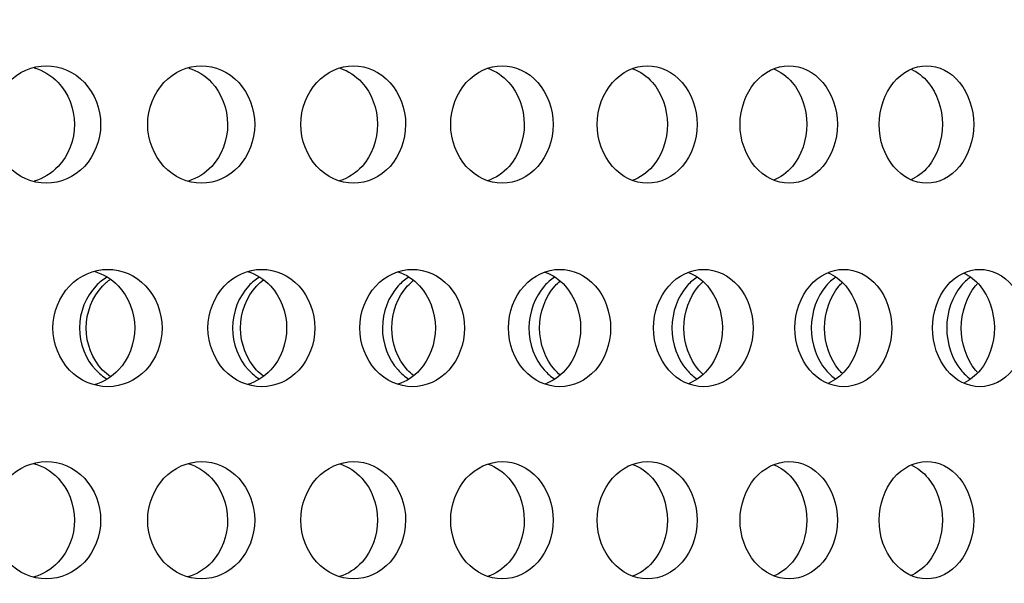
# Model space of a CAD drawing. Units: millimetres. Extents: x 0 to 291, y 0 to 204.
# Drawn here: x 181 to 185, y 145 to 148 of the extents above; entities that cross this region are included whole.
import ezdxf
from ezdxf import colors
from ezdxf.entities.mleader import LeaderData, LeaderLine
from ezdxf.enums import TextEntityAlignment as Align
from ezdxf.math import Vec2, Vec3

# ---------------------------------------------------------------- set-up
doc = ezdxf.new("R2010")
doc.units = ezdxf.units.MM
for name, color, linetype in [('C-23MX-CHAPA_CUB', 7, 'Continuous'), ('DIBUJO', 7, 'Continuous'), ('Predeterminado', 7, 'Continuous')]:
    doc.layers.add(name, color=color, linetype=linetype)
doc.styles.add('SEACAD_Arial', font='arial.ttf')
doc.dimstyles.new('ISO', dxfattribs={"dimtxt": 3.125, "dimasz": 3.125, "dimexe": 1.5625, "dimexo": 0, "dimgap": 0.78125, "dimtad": 0, "dimlfac": 10, "dimtxsty": 'SEACAD_Arial', "dimblk1": '_SE_FILLED', "dimblk2": '_SE_FILLED', "dimsah": 1, "dimcen": 1.5625, "dimadec": 1, "dimazin": 0, "dimtfac": 0.5, "dimtmove": 1, "dimatfit": 3, "dimfxl": 1, "dimtolj": 1, "dimarcsym": 0})

# ---------------------------------------------------------------- blocks, each defined once
blk = doc.blocks.new('SE')
at = {"layer": 'C-23MX-CHAPA_CUB', "color": 7, "linetype": 'Continuous'}
for points, knots in [([(180.977, 146.8859), (181.0358, 146.8859), (181.0934, 146.911), (181.178, 147.0007), (181.2035, 147.0656), (181.2035, 147.1962), (181.1782, 147.261), (181.0927, 147.3515), (181.0346, 147.376), (180.9184, 147.3758), (180.8598, 147.3505), (180.7746, 147.2616), (180.7482, 147.1969), (180.7481, 147.0654), (180.7744, 147.0005), (180.8599, 146.9111), (180.9182, 146.8859), (180.977, 146.8859)], [0, 0, 0, 0, 0.125, 0.125, 0.25, 0.25, 0.375, 0.375, 0.5, 0.5, 0.625, 0.625, 0.75, 0.75, 0.875, 0.875, 1, 1, 1, 1]), ([(180.9262, 147.3674), (180.9633, 147.3566), (180.998, 147.3358), (181.068, 147.2623), (181.0941, 147.1976), (181.0945, 147.0661), (181.0688, 147.001), (180.9984, 146.9261), (180.9632, 146.9049), (180.9254, 146.8941)], [0.5430831, 0.5430831, 0.5430831, 0.5430831, 0.625, 0.625, 0.75, 0.75, 0.875, 0.875, 0.958317, 0.958317, 0.958317, 0.958317]), ([(181.6244, 146.8859), (181.6821, 146.8859), (181.7386, 146.911), (181.8215, 147.0007), (181.8465, 147.0656), (181.8465, 147.1962), (181.8217, 147.261), (181.7379, 147.3515), (181.681, 147.376), (181.567, 147.3758), (181.5094, 147.3505), (181.4259, 147.2616), (181.3999, 147.1969), (181.3998, 147.0654), (181.4257, 147.0005), (181.5096, 146.9111), (181.5667, 146.8859), (181.6244, 146.8859)], [0, 0, 0, 0, 0.125, 0.125, 0.25, 0.25, 0.375, 0.375, 0.5, 0.5, 0.625, 0.625, 0.75, 0.75, 0.875, 0.875, 1, 1, 1, 1]), ([(181.5711, 147.3666), (181.6064, 147.3556), (181.6395, 147.3352), (181.7076, 147.2623), (181.7331, 147.1976), (181.7336, 147.0661), (181.7084, 147.001), (181.6398, 146.9267), (181.606, 146.9057), (181.5697, 146.8947)], [0.5449433, 0.5449433, 0.5449433, 0.5449433, 0.625, 0.625, 0.75, 0.75, 0.875, 0.875, 0.956876, 0.956876, 0.956876, 0.956876]), ([(182.2589, 146.8859), (182.3154, 146.8859), (182.3707, 146.911), (182.4518, 147.0007), (182.4763, 147.0656), (182.4763, 147.1962), (182.4521, 147.261), (182.37, 147.3515), (182.3143, 147.376), (182.2026, 147.3758), (182.1463, 147.3505), (182.0645, 147.2616), (182.039, 147.1969), (182.0389, 147.0654), (182.0643, 147.0005), (182.1464, 146.9111), (182.2024, 146.8859), (182.2589, 146.8859)], [0, 0, 0, 0, 0.125, 0.125, 0.25, 0.25, 0.375, 0.375, 0.5, 0.5, 0.625, 0.625, 0.75, 0.75, 0.875, 0.875, 1, 1, 1, 1]), ([(182.8796, 146.8859), (182.9348, 146.8859), (182.9889, 146.911), (183.0681, 147.0007), (183.0921, 147.0656), (183.0921, 147.1962), (183.0684, 147.261), (182.9882, 147.3515), (182.9338, 147.376), (182.8246, 147.3758), (182.7695, 147.3505), (182.6895, 147.2616), (182.6646, 147.1969), (182.6645, 147.0654), (182.6893, 147.0005), (182.7697, 146.9111), (182.8244, 146.8859), (182.8796, 146.8859)], [0, 0, 0, 0, 0.125, 0.125, 0.25, 0.25, 0.375, 0.375, 0.5, 0.5, 0.625, 0.625, 0.75, 0.75, 0.875, 0.875, 1, 1, 1, 1]), ([(183.4858, 146.8859), (183.5397, 146.8859), (183.5924, 146.911), (183.6697, 147.0007), (183.693, 147.0656), (183.693, 147.1962), (183.6699, 147.261), (183.5917, 147.3515), (183.5386, 147.376), (183.4322, 147.3758), (183.3784, 147.3505), (183.3003, 147.2616), (183.276, 147.1969), (183.2759, 147.0654), (183.3001, 147.0005), (183.3785, 146.9111), (183.4319, 146.8859), (183.4858, 146.8859)], [0, 0, 0, 0, 0.125, 0.125, 0.25, 0.25, 0.375, 0.375, 0.5, 0.5, 0.625, 0.625, 0.75, 0.75, 0.875, 0.875, 1, 1, 1, 1]), ([(184.0767, 146.8859), (184.1291, 146.8859), (184.1804, 146.911), (184.2556, 147.0007), (184.2784, 147.0656), (184.2783, 147.1962), (184.2559, 147.261), (184.1798, 147.3515), (184.1281, 147.376), (184.0244, 147.3758), (183.972, 147.3505), (183.8959, 147.2616), (183.8723, 147.1969), (183.8722, 147.0654), (183.8958, 147.0005), (183.9722, 146.9111), (184.0242, 146.8859), (184.0767, 146.8859)], [0, 0, 0, 0, 0.125, 0.125, 0.25, 0.25, 0.375, 0.375, 0.5, 0.5, 0.625, 0.625, 0.75, 0.75, 0.875, 0.875, 1, 1, 1, 1]), ([(184.6514, 146.8859), (184.7024, 146.8859), (184.7522, 146.911), (184.8253, 147.0007), (184.8473, 147.0656), (184.8473, 147.1962), (184.8255, 147.261), (184.7516, 147.3515), (184.7014, 147.376), (184.6006, 147.3758), (184.5497, 147.3505), (184.4757, 147.2616), (184.4527, 147.1969), (184.4526, 147.0654), (184.4756, 147.0005), (184.5499, 146.9111), (184.6004, 146.8859), (184.6514, 146.8859)], [0, 0, 0, 0, 0.125, 0.125, 0.25, 0.25, 0.375, 0.375, 0.5, 0.5, 0.625, 0.625, 0.75, 0.75, 0.875, 0.875, 1, 1, 1, 1]), ([(182.203, 147.3658), (182.2367, 147.3546), (182.2681, 147.3345), (182.3341, 147.2623), (182.3591, 147.1976), (182.3596, 147.0661), (182.335, 147.001), (182.2683, 146.9272), (182.2359, 146.9065), (182.2011, 146.8953)], [0.5468859, 0.5468859, 0.5468859, 0.5468859, 0.625, 0.625, 0.75, 0.75, 0.875, 0.875, 0.9553727, 0.9553727, 0.9553727, 0.9553727]), ([(182.8195, 147.3655), (182.8521, 147.3543), (182.8826, 147.3342), (182.9468, 147.2623), (182.9713, 147.1976), (182.9717, 147.0661), (182.9476, 147.001), (182.8831, 146.9279), (182.8525, 146.9075), (182.8195, 146.8962)], [0.5475466, 0.5475466, 0.5475466, 0.5475466, 0.625, 0.625, 0.75, 0.75, 0.875, 0.875, 0.9533051, 0.9533051, 0.9533051, 0.9533051]), ([(183.425, 147.3639), (183.4552, 147.3525), (183.4833, 147.333), (183.5449, 147.2623), (183.5687, 147.1976), (183.5691, 147.0661), (183.5457, 147.001), (183.4831, 146.9284), (183.4538, 146.9081), (183.4221, 146.8967)], [0.5510616, 0.5510616, 0.5510616, 0.5510616, 0.625, 0.625, 0.75, 0.75, 0.875, 0.875, 0.9521458, 0.9521458, 0.9521458, 0.9521458]), ([(184.0135, 147.3629), (184.0419, 147.3513), (184.0683, 147.3322), (184.1275, 147.2623), (184.1507, 147.1976), (184.1511, 147.0661), (184.1283, 147.001), (184.0679, 146.929), (184.0401, 146.909), (184.0101, 146.8975)], [0.55332, 0.55332, 0.55332, 0.55332, 0.625, 0.625, 0.75, 0.75, 0.875, 0.875, 0.9504028, 0.9504028, 0.9504028, 0.9504028]), ([(184.586, 147.3617), (184.6125, 147.35), (184.6372, 147.3313), (184.694, 147.2623), (184.7165, 147.1976), (184.7169, 147.0661), (184.6948, 147.001), (184.6369, 146.9299), (184.6109, 146.9104), (184.5828, 146.8986)], [0.5557125, 0.5557125, 0.5557125, 0.5557125, 0.625, 0.625, 0.75, 0.75, 0.875, 0.875, 0.9479446, 0.9479446, 0.9479446, 0.9479446]), ([(181.2334, 146.0359), (181.2919, 146.0359), (181.3493, 146.0607), (181.434, 146.1503), (181.4597, 146.2154), (181.4597, 146.3465), (181.4342, 146.4114), (181.3486, 146.5017), (181.2907, 146.526), (181.175, 146.5258), (181.1165, 146.5007), (181.0313, 146.4119), (181.0046, 146.3471), (181.0045, 146.2152), (181.0311, 146.1501), (181.1167, 146.0609), (181.1748, 146.0359), (181.2334, 146.0359)], [0, 0, 0, 0, 0.125, 0.125, 0.25, 0.25, 0.375, 0.375, 0.5, 0.5, 0.625, 0.625, 0.75, 0.75, 0.875, 0.875, 1, 1, 1, 1]), ([(181.1763, 146.5178), (181.2137, 146.5072), (181.2488, 146.4864), (181.3192, 146.4127), (181.3455, 146.3478), (181.346, 146.216), (181.3202, 146.1506), (181.2495, 146.0758), (181.2141, 146.0546), (181.1762, 146.0439)], [0.5421693, 0.5421693, 0.5421693, 0.5421693, 0.625, 0.625, 0.75, 0.75, 0.875, 0.875, 0.9587663, 0.9587663, 0.9587663, 0.9587663]), ([(181.8758, 146.0359), (181.9332, 146.0359), (181.9894, 146.0607), (182.0724, 146.1503), (182.0976, 146.2154), (182.0976, 146.3465), (182.0726, 146.4114), (181.9887, 146.5017), (181.932, 146.526), (181.8186, 146.5258), (181.7612, 146.5007), (181.6777, 146.4119), (181.6515, 146.3471), (181.6514, 146.2152), (181.6774, 146.1501), (181.7614, 146.0609), (181.8184, 146.0359), (181.8758, 146.0359)], [0, 0, 0, 0, 0.125, 0.125, 0.25, 0.25, 0.375, 0.375, 0.5, 0.5, 0.625, 0.625, 0.75, 0.75, 0.875, 0.875, 1, 1, 1, 1]), ([(181.817, 146.5169), (181.8524, 146.506), (181.8856, 146.4856), (181.9538, 146.4127), (181.9796, 146.3478), (181.9801, 146.216), (181.9547, 146.1506), (181.8863, 146.0766), (181.8528, 146.0558), (181.8169, 146.0448)], [0.5445536, 0.5445536, 0.5445536, 0.5445536, 0.625, 0.625, 0.75, 0.75, 0.875, 0.875, 0.9563735, 0.9563735, 0.9563735, 0.9563735]), ([(182.5049, 146.0359), (182.5611, 146.0359), (182.6161, 146.0607), (182.6973, 146.1503), (182.7219, 146.2154), (182.7219, 146.3465), (182.6975, 146.4114), (182.6155, 146.5017), (182.56, 146.526), (182.4489, 146.5258), (182.3928, 146.5007), (182.311, 146.4119), (182.2854, 146.3471), (182.2853, 146.2152), (182.3108, 146.1501), (182.393, 146.0609), (182.4488, 146.0359), (182.5049, 146.0359)], [0, 0, 0, 0, 0.125, 0.125, 0.25, 0.25, 0.375, 0.375, 0.5, 0.5, 0.625, 0.625, 0.75, 0.75, 0.875, 0.875, 1, 1, 1, 1]), ([(182.4444, 146.5158), (182.4779, 146.5047), (182.5091, 146.4847), (182.5751, 146.4127), (182.6002, 146.3478), (182.6007, 146.216), (182.576, 146.1506), (182.5098, 146.0775), (182.4783, 146.0571), (182.4443, 146.0459)], [0.5470493, 0.5470493, 0.5470493, 0.5470493, 0.625, 0.625, 0.75, 0.75, 0.875, 0.875, 0.9538708, 0.9538708, 0.9538708, 0.9538708]), ([(183.12, 146.0359), (183.1749, 146.0359), (183.2286, 146.0607), (183.3078, 146.1503), (183.3319, 146.2154), (183.3319, 146.3465), (183.3081, 146.4114), (183.228, 146.5017), (183.1738, 146.526), (183.0653, 146.5258), (183.0105, 146.5007), (182.9306, 146.4119), (182.9055, 146.3471), (182.9054, 146.2152), (182.9304, 146.1501), (183.0107, 146.0609), (183.0652, 146.0359), (183.12, 146.0359)], [0, 0, 0, 0, 0.125, 0.125, 0.25, 0.25, 0.375, 0.375, 0.5, 0.5, 0.625, 0.625, 0.75, 0.75, 0.875, 0.875, 1, 1, 1, 1]), ([(183.0578, 146.5147), (183.0893, 146.5034), (183.1186, 146.4838), (183.1821, 146.4127), (183.2067, 146.3478), (183.2072, 146.216), (183.183, 146.1506), (183.1192, 146.0784), (183.0896, 146.0585), (183.0578, 146.047)], [0.5496702, 0.5496702, 0.5496702, 0.5496702, 0.625, 0.625, 0.75, 0.75, 0.875, 0.875, 0.9512448, 0.9512448, 0.9512448, 0.9512448]), ([(183.7203, 146.0359), (183.7738, 146.0359), (183.8261, 146.0607), (183.9033, 146.1503), (183.9267, 146.2154), (183.9267, 146.3465), (183.9035, 146.4114), (183.8255, 146.5017), (183.7727, 146.526), (183.667, 146.5258), (183.6135, 146.5007), (183.5355, 146.4119), (183.5111, 146.3471), (183.511, 146.2152), (183.5353, 146.1501), (183.6136, 146.0609), (183.6668, 146.0359), (183.7203, 146.0359)], [0, 0, 0, 0, 0.125, 0.125, 0.25, 0.25, 0.375, 0.375, 0.5, 0.5, 0.625, 0.625, 0.75, 0.75, 0.875, 0.875, 1, 1, 1, 1]), ([(183.6565, 146.5134), (183.6858, 146.5019), (183.7132, 146.4828), (183.7743, 146.4127), (183.7982, 146.3478), (183.7987, 146.216), (183.7751, 146.1506), (183.7138, 146.0794), (183.6862, 146.0599), (183.6564, 146.0483)], [0.5524322, 0.5524322, 0.5524322, 0.5524322, 0.625, 0.625, 0.75, 0.75, 0.875, 0.875, 0.9484801, 0.9484801, 0.9484801, 0.9484801]), ([(184.3049, 146.0359), (184.3569, 146.0359), (184.4078, 146.0607), (184.4829, 146.1503), (184.5057, 146.2154), (184.5057, 146.3465), (184.4831, 146.4114), (184.4072, 146.5017), (184.3559, 146.526), (184.253, 146.5258), (184.2009, 146.5007), (184.1251, 146.4119), (184.1013, 146.3471), (184.1012, 146.2152), (184.1249, 146.1501), (184.2011, 146.0609), (184.2528, 146.0359), (184.3049, 146.0359)], [0, 0, 0, 0, 0.125, 0.125, 0.25, 0.25, 0.375, 0.375, 0.5, 0.5, 0.625, 0.625, 0.75, 0.75, 0.875, 0.875, 1, 1, 1, 1]), ([(184.2396, 146.512), (184.2668, 146.5004), (184.2922, 146.4818), (184.3507, 146.4127), (184.374, 146.3478), (184.3744, 146.216), (184.3515, 146.1506), (184.2928, 146.0805), (184.2672, 146.0615), (184.2395, 146.0497)], [0.5553532, 0.5553532, 0.5553532, 0.5553532, 0.625, 0.625, 0.75, 0.75, 0.875, 0.875, 0.9455593, 0.9455593, 0.9455593, 0.9455593]), ([(184.8731, 146.0359), (184.9236, 146.0359), (184.973, 146.0607), (185.0459, 146.1503), (185.068, 146.2154), (185.068, 146.3465), (185.0461, 146.4114), (184.9725, 146.5017), (184.9226, 146.526), (184.8227, 146.5258), (184.7722, 146.5007), (184.6984, 146.4119), (184.6753, 146.3471), (184.6752, 146.2152), (184.6983, 146.1501), (184.7723, 146.0609), (184.8225, 146.0359), (184.8731, 146.0359)], [0, 0, 0, 0, 0.125, 0.125, 0.25, 0.25, 0.375, 0.375, 0.5, 0.5, 0.625, 0.625, 0.75, 0.75, 0.875, 0.875, 1, 1, 1, 1]), ([(184.8063, 146.5104), (184.8315, 146.4987), (184.8548, 146.4807), (184.9107, 146.4127), (184.9333, 146.3478), (184.9337, 146.216), (184.9115, 146.1506), (184.8554, 146.0816), (184.8318, 146.0632), (184.8063, 146.0513)], [0.558454, 0.558454, 0.558454, 0.558454, 0.625, 0.625, 0.75, 0.75, 0.875, 0.875, 0.9424624, 0.9424624, 0.9424624, 0.9424624]), ([(181.2296, 146.4935), (181.2132, 146.4835), (181.198, 146.4713), (181.1419, 146.4127), (181.1154, 146.3478), (181.1149, 146.216), (181.141, 146.1506), (181.1975, 146.0909), (181.2133, 146.0782), (181.2302, 146.0679)], [0.5849387, 0.5849387, 0.5849387, 0.5849387, 0.625, 0.625, 0.75, 0.75, 0.875, 0.875, 0.916489, 0.916489, 0.916489, 0.916489]), ([(181.2445, 146.077), (181.2329, 146.0853), (181.2219, 146.0949), (181.1692, 146.1503), (181.1432, 146.2154), (181.1432, 146.3465), (181.169, 146.4114), (181.2225, 146.4675), (181.2338, 146.4773), (181.2459, 146.4858)], [0.0952678, 0.0952678, 0.0952678, 0.0952678, 0.125, 0.125, 0.25, 0.25, 0.375, 0.375, 0.4054082, 0.4054082, 0.4054082, 0.4054082]), ([(181.866, 146.4935), (181.85, 146.4835), (181.835, 146.4713), (181.7801, 146.4127), (181.7541, 146.3478), (181.7536, 146.216), (181.7791, 146.1506), (181.8345, 146.0909), (181.85, 146.0782), (181.8666, 146.0679)], [0.5849387, 0.5849387, 0.5849387, 0.5849387, 0.625, 0.625, 0.75, 0.75, 0.875, 0.875, 0.916489, 0.916489, 0.916489, 0.916489]), ([(181.8832, 146.0796), (181.8731, 146.0873), (181.8635, 146.096), (181.8129, 146.1503), (181.7874, 146.2154), (181.7874, 146.3465), (181.8127, 146.4114), (181.8641, 146.4664), (181.874, 146.4753), (181.8844, 146.4831)], [0.0983606, 0.0983606, 0.0983606, 0.0983606, 0.125, 0.125, 0.25, 0.25, 0.375, 0.375, 0.4022895, 0.4022895, 0.4022895, 0.4022895]), ([(182.4891, 146.4935), (182.4735, 146.4835), (182.4588, 146.4713), (182.4051, 146.4127), (182.3796, 146.3478), (182.3791, 146.216), (182.4041, 146.1506), (182.4584, 146.0909), (182.4735, 146.0782), (182.4897, 146.0679)], [0.5849387, 0.5849387, 0.5849387, 0.5849387, 0.625, 0.625, 0.75, 0.75, 0.875, 0.875, 0.916489, 0.916489, 0.916489, 0.916489]), ([(182.5086, 146.0825), (182.5001, 146.0894), (182.4919, 146.0971), (182.4434, 146.1503), (182.4185, 146.2154), (182.4185, 146.3465), (182.4432, 146.4114), (182.4924, 146.4652), (182.5008, 146.4731), (182.5097, 146.4802)], [0.1015766, 0.1015766, 0.1015766, 0.1015766, 0.125, 0.125, 0.25, 0.25, 0.375, 0.375, 0.3989735, 0.3989735, 0.3989735, 0.3989735]), ([(183.0982, 146.4935), (183.0829, 146.4835), (183.0686, 146.4713), (183.0161, 146.4127), (182.9913, 146.3478), (182.9908, 146.216), (183.0152, 146.1506), (183.0682, 146.0909), (183.083, 146.0782), (183.0988, 146.0679)], [0.5849387, 0.5849387, 0.5849387, 0.5849387, 0.625, 0.625, 0.75, 0.75, 0.875, 0.875, 0.916489, 0.916489, 0.916489, 0.916489]), ([(183.1201, 146.0855), (183.113, 146.0916), (183.1063, 146.0983), (183.06, 146.1503), (183.0356, 146.2154), (183.0356, 146.3465), (183.0598, 146.4114), (183.1067, 146.464), (183.1137, 146.4708), (183.121, 146.4771)], [0.104929, 0.104929, 0.104929, 0.104929, 0.125, 0.125, 0.25, 0.25, 0.375, 0.375, 0.3955058, 0.3955058, 0.3955058, 0.3955058]), ([(183.6925, 146.4935), (183.6776, 146.4835), (183.6637, 146.4713), (183.6125, 146.4127), (183.5882, 146.3478), (183.5878, 146.216), (183.6116, 146.1506), (183.6632, 146.0909), (183.6776, 146.0782), (183.6931, 146.0679)], [0.5849387, 0.5849387, 0.5849387, 0.5849387, 0.625, 0.625, 0.75, 0.75, 0.875, 0.875, 0.916489, 0.916489, 0.916489, 0.916489]), ([(183.7167, 146.0888), (183.7111, 146.094), (183.7057, 146.0996), (183.6617, 146.1503), (183.6379, 146.2154), (183.6379, 146.3465), (183.6615, 146.4114), (183.7061, 146.4626), (183.7117, 146.4684), (183.7174, 146.4737)], [0.1084326, 0.1084326, 0.1084326, 0.1084326, 0.125, 0.125, 0.25, 0.25, 0.375, 0.375, 0.3918698, 0.3918698, 0.3918698, 0.3918698]), ([(184.2711, 146.4935), (184.2566, 146.4835), (184.2431, 146.4713), (184.1933, 146.4127), (184.1697, 146.3478), (184.1693, 146.216), (184.1924, 146.1506), (184.2427, 146.0909), (184.2567, 146.0782), (184.2717, 146.0679)], [0.5849387, 0.5849387, 0.5849387, 0.5849387, 0.625, 0.625, 0.75, 0.75, 0.875, 0.875, 0.916489, 0.916489, 0.916489, 0.916489]), ([(184.2978, 146.0923), (184.2937, 146.0965), (184.2896, 146.1009), (184.2479, 146.1503), (184.2247, 146.2154), (184.2247, 146.3465), (184.2477, 146.4114), (184.2899, 146.4613), (184.294, 146.4657), (184.2983, 146.47)], [0.1121034, 0.1121034, 0.1121034, 0.1121034, 0.125, 0.125, 0.25, 0.25, 0.375, 0.375, 0.3880475, 0.3880475, 0.3880475, 0.3880475]), ([(184.8335, 146.4935), (184.8194, 146.4835), (184.8063, 146.4713), (184.7579, 146.4127), (184.735, 146.3478), (184.7346, 146.216), (184.7571, 146.1506), (184.8058, 146.0909), (184.8194, 146.0782), (184.834, 146.0679)], [0.5849387, 0.5849387, 0.5849387, 0.5849387, 0.625, 0.625, 0.75, 0.75, 0.875, 0.875, 0.916489, 0.916489, 0.916489, 0.916489]), ([(184.8628, 146.096), (184.8599, 146.0991), (184.8572, 146.1022), (184.8177, 146.1503), (184.7953, 146.2154), (184.7953, 146.3465), (184.8176, 146.4114), (184.8574, 146.4598), (184.8601, 146.463), (184.8629, 146.466)], [0.1158588, 0.1158588, 0.1158588, 0.1158588, 0.125, 0.125, 0.25, 0.25, 0.375, 0.375, 0.3840188, 0.3840188, 0.3840188, 0.3840188]), ([(180.977, 145.2333), (181.0358, 145.2333), (181.0934, 145.2583), (181.178, 145.348), (181.2035, 145.413), (181.2035, 145.5436), (181.1782, 145.6084), (181.0927, 145.6989), (181.0346, 145.7234), (180.9184, 145.7232), (180.8598, 145.6979), (180.7746, 145.6089), (180.7482, 145.5443), (180.7481, 145.4128), (180.7744, 145.3479), (180.8599, 145.2585), (180.9182, 145.2333), (180.977, 145.2333)], [0, 0, 0, 0, 0.125, 0.125, 0.25, 0.25, 0.375, 0.375, 0.5, 0.5, 0.625, 0.625, 0.75, 0.75, 0.875, 0.875, 1, 1, 1, 1]), ([(181.6244, 145.2333), (181.6821, 145.2333), (181.7386, 145.2583), (181.8215, 145.348), (181.8465, 145.413), (181.8465, 145.5436), (181.8217, 145.6084), (181.7379, 145.6989), (181.681, 145.7234), (181.567, 145.7232), (181.5094, 145.6979), (181.4259, 145.6089), (181.3999, 145.5443), (181.3998, 145.4128), (181.4257, 145.3479), (181.5096, 145.2585), (181.5667, 145.2333), (181.6244, 145.2333)], [0, 0, 0, 0, 0.125, 0.125, 0.25, 0.25, 0.375, 0.375, 0.5, 0.5, 0.625, 0.625, 0.75, 0.75, 0.875, 0.875, 1, 1, 1, 1]), ([(182.2589, 145.2333), (182.3154, 145.2333), (182.3707, 145.2583), (182.4518, 145.348), (182.4763, 145.413), (182.4763, 145.5436), (182.4521, 145.6084), (182.37, 145.6989), (182.3143, 145.7234), (182.2026, 145.7232), (182.1463, 145.6979), (182.0645, 145.6089), (182.039, 145.5443), (182.0389, 145.4128), (182.0643, 145.3479), (182.1464, 145.2585), (182.2024, 145.2333), (182.2589, 145.2333)], [0, 0, 0, 0, 0.125, 0.125, 0.25, 0.25, 0.375, 0.375, 0.5, 0.5, 0.625, 0.625, 0.75, 0.75, 0.875, 0.875, 1, 1, 1, 1]), ([(182.8796, 145.2333), (182.9348, 145.2333), (182.9889, 145.2583), (183.0681, 145.348), (183.0921, 145.413), (183.0921, 145.5436), (183.0684, 145.6084), (182.9882, 145.6989), (182.9338, 145.7234), (182.8246, 145.7232), (182.7695, 145.6979), (182.6895, 145.6089), (182.6646, 145.5443), (182.6645, 145.4128), (182.6893, 145.3479), (182.7697, 145.2585), (182.8244, 145.2333), (182.8796, 145.2333)], [0, 0, 0, 0, 0.125, 0.125, 0.25, 0.25, 0.375, 0.375, 0.5, 0.5, 0.625, 0.625, 0.75, 0.75, 0.875, 0.875, 1, 1, 1, 1]), ([(183.4858, 145.2333), (183.5397, 145.2333), (183.5924, 145.2583), (183.6697, 145.348), (183.693, 145.413), (183.693, 145.5436), (183.6699, 145.6084), (183.5917, 145.6989), (183.5386, 145.7234), (183.4322, 145.7232), (183.3784, 145.6979), (183.3003, 145.6089), (183.276, 145.5443), (183.2759, 145.4128), (183.3001, 145.3479), (183.3785, 145.2585), (183.4319, 145.2333), (183.4858, 145.2333)], [0, 0, 0, 0, 0.125, 0.125, 0.25, 0.25, 0.375, 0.375, 0.5, 0.5, 0.625, 0.625, 0.75, 0.75, 0.875, 0.875, 1, 1, 1, 1]), ([(184.0767, 145.2333), (184.1291, 145.2333), (184.1804, 145.2583), (184.2556, 145.348), (184.2784, 145.413), (184.2783, 145.5436), (184.2559, 145.6084), (184.1798, 145.6989), (184.1281, 145.7234), (184.0244, 145.7232), (183.972, 145.6979), (183.8959, 145.6089), (183.8723, 145.5443), (183.8722, 145.4128), (183.8958, 145.3479), (183.9722, 145.2585), (184.0242, 145.2333), (184.0767, 145.2333)], [0, 0, 0, 0, 0.125, 0.125, 0.25, 0.25, 0.375, 0.375, 0.5, 0.5, 0.625, 0.625, 0.75, 0.75, 0.875, 0.875, 1, 1, 1, 1]), ([(184.6514, 145.2333), (184.7024, 145.2333), (184.7522, 145.2583), (184.8253, 145.348), (184.8473, 145.413), (184.8473, 145.5436), (184.8255, 145.6084), (184.7516, 145.6989), (184.7014, 145.7234), (184.6006, 145.7232), (184.5497, 145.6979), (184.4757, 145.6089), (184.4527, 145.5443), (184.4526, 145.4128), (184.4756, 145.3479), (184.5499, 145.2585), (184.6004, 145.2333), (184.6514, 145.2333)], [0, 0, 0, 0, 0.125, 0.125, 0.25, 0.25, 0.375, 0.375, 0.5, 0.5, 0.625, 0.625, 0.75, 0.75, 0.875, 0.875, 1, 1, 1, 1]), ([(180.9223, 145.7159), (180.9608, 145.7054), (180.997, 145.6842), (181.068, 145.6096), (181.0941, 145.5449), (181.0945, 145.4134), (181.0688, 145.3483), (180.9976, 145.2726), (180.9612, 145.2511), (180.9222, 145.2406)], [0.5401589, 0.5401589, 0.5401589, 0.5401589, 0.625, 0.625, 0.75, 0.75, 0.875, 0.875, 0.9607144, 0.9607144, 0.9607144, 0.9607144]), ([(181.5678, 145.715), (181.6044, 145.7042), (181.6387, 145.6834), (181.7076, 145.6096), (181.7331, 145.5449), (181.7336, 145.4134), (181.7084, 145.3483), (181.6393, 145.2735), (181.6048, 145.2523), (181.5677, 145.2415)], [0.54251, 0.54251, 0.54251, 0.54251, 0.625, 0.625, 0.75, 0.75, 0.875, 0.875, 0.9583548, 0.9583548, 0.9583548, 0.9583548]), ([(182.203, 145.7132), (182.2367, 145.702), (182.2681, 145.6818), (182.3341, 145.6096), (182.3591, 145.5449), (182.3596, 145.4134), (182.335, 145.3483), (182.2683, 145.2746), (182.2359, 145.2538), (182.2011, 145.2427)], [0.5468859, 0.5468859, 0.5468859, 0.5468859, 0.625, 0.625, 0.75, 0.75, 0.875, 0.875, 0.9553727, 0.9553727, 0.9553727, 0.9553727]), ([(182.8212, 145.7123), (182.8532, 145.701), (182.883, 145.6811), (182.9468, 145.6096), (182.9713, 145.5449), (182.9717, 145.4134), (182.9476, 145.3483), (182.883, 145.2751), (182.8521, 145.2546), (182.8188, 145.2433)], [0.5489214, 0.5489214, 0.5489214, 0.5489214, 0.625, 0.625, 0.75, 0.75, 0.875, 0.875, 0.953799, 0.953799, 0.953799, 0.953799]), ([(183.425, 145.7113), (183.4552, 145.6998), (183.4833, 145.6804), (183.5449, 145.6096), (183.5687, 145.5449), (183.5691, 145.4134), (183.5457, 145.3483), (183.4831, 145.2757), (183.4538, 145.2555), (183.4221, 145.2441)], [0.5510616, 0.5510616, 0.5510616, 0.5510616, 0.625, 0.625, 0.75, 0.75, 0.875, 0.875, 0.9521458, 0.9521458, 0.9521458, 0.9521458]), ([(184.0135, 145.7102), (184.0419, 145.6986), (184.0683, 145.6795), (184.1275, 145.6096), (184.1507, 145.5449), (184.1511, 145.4134), (184.1283, 145.3483), (184.0679, 145.2764), (184.0401, 145.2564), (184.0101, 145.2449)], [0.55332, 0.55332, 0.55332, 0.55332, 0.625, 0.625, 0.75, 0.75, 0.875, 0.875, 0.9504028, 0.9504028, 0.9504028, 0.9504028]), ([(184.586, 145.7091), (184.6125, 145.6974), (184.6372, 145.6787), (184.694, 145.6096), (184.7165, 145.5449), (184.7169, 145.4134), (184.6948, 145.3483), (184.6369, 145.2772), (184.6109, 145.2577), (184.5828, 145.246)], [0.5557125, 0.5557125, 0.5557125, 0.5557125, 0.625, 0.625, 0.75, 0.75, 0.875, 0.875, 0.9479446, 0.9479446, 0.9479446, 0.9479446])]:
    blk.add_open_spline(points, degree=3, knots=knots, dxfattribs=at)
blk = doc.blocks.new('DMBLK11')
at = {"layer": 'DIBUJO', "linetype": 'Continuous'}
for points in [[(172.1496, 179.4161), (169.0246, 178.8953), (172.1496, 178.3745)], [(189.9496, 179.4161), (189.9496, 178.3745), (193.0746, 178.8953)]]:
    blk.add_hatch(color=7, dxfattribs=at).paths.add_polyline_path(points)
at = {"layer": 'DIBUJO', "color": 7, "linetype": 'Continuous'}
for p, q in [((169.0246, 138.1546), (169.0246, 180.4578)), ((193.0746, 172.1046), (193.0746, 180.4578)), ((169.0246, 178.8953), (176.2874, 178.8953)), ((185.8118, 178.8953), (193.0746, 178.8953))]:
    blk.add_line(p, q, dxfattribs=at)
at = {"layer": 'DIBUJO', "color": 7, "linetype": 'Continuous', "style": 'SEACAD_Arial'}
blk.add_text('240', height=3.125, dxfattribs=at).set_placement((177.3811, 180.4578), align=Align.TOP_LEFT)
blk = doc.blocks.new('_SE_FILLED')
at = {"color": 0}
blk.add_line((0, 0), (-1, 0), dxfattribs=at)
blk.add_solid([(0, 0), (-1, -0.1665), (-1, 0.1665), (0, 0)], dxfattribs=at)
blk = doc.blocks.new('_Dot')
at = {"color": 0, "linetype": 'ByBlock', "lineweight": -2}
blk.add_line((-0.5, 0), (-1, 0), dxfattribs=at)
at = {"color": 0, "linetype": 'ByBlock', "const_width": 0.5}
blk.add_lwpolyline([(-0.25, 0, 1), (0.25, 0, 1)], format="xyb", close=True, dxfattribs=at)

msp = doc.modelspace()

# ---------------------------------------------------------------- block references
at = {"layer": 'DIBUJO'}
msp.add_blockref('SE', (0, 0), dxfattribs=at)

# ---------------------------------------------------------------- dimensions: what is measured, and where the dimension line sits
at = {"layer": 'DIBUJO', "color": 7, "linetype": 'Continuous'}
dim = msp.add_linear_dim(base=(193.0745949477, 178.8952941873), p1=(169.0245949477, 138.1545993366), p2=(193.0745949477, 172.1045993366), text='\\A1;<>\\Pfondo total', dimstyle='ISO', override={"dimdec": 0, "dimtmove": 0, "dimtolj": 0}, dxfattribs=at)
dim.commit()
dim.dimension.update_dxf_attribs({"geometry": 'DMBLK11', "text_midpoint": (181.0495945438, 178.8952941873), "dimtype": 160})

# ---------------------------------------------------------------- leaders
at = {"layer": 'Predeterminado', "color": 7, "linetype": 'Continuous'}
ml = msp.add_multileader_mtext('Standard', dxfattribs=at)
ml.set_content('{\\pxsm0.9;\\fArial TUR|b0||i0||c0|p34;\\W1.;Papelera modelo Barcelona, semicircular abatible, de chapa perforada en acero inoxidable de 1 mm de espesor.\\P}', color=256)
ml.set_leader_properties()
ml.set_arrow_properties(name='DOT')
ml.build(insert=Vec2(0, 0))
ml.multileader.update_dxf_attribs({"leader_type": 0, "dogleg_length": 0, "arrow_head_size": 2.5})
ctx = ml.context
ctx.base_point, ctx.char_height, ctx.arrow_head_size, ctx.landing_gap_size = Vec3(6.6394, 191.9173), 2.5, 2.5, 0.875
notes = []
notes.append((ctx, [(0, (0, 0, 0), (0, 0), (1, 0), 1, [])]))
ctx.mtext.insert = Vec3(7.5144, 192.7636)
for ctx, leaders in notes:
    for number, flags, end, landing, length, lines in leaders:
        leader = LeaderData()
        leader.index, (leader.has_last_leader_line, leader.has_dogleg_vector, leader.attachment_direction) = number, flags
        leader.last_leader_point, leader.dogleg_vector, leader.dogleg_length = Vec3(end), Vec3(landing), length
        for number, points, colour, breaks in lines:
            line = LeaderLine()
            line.index, line.vertices, line.color, line.breaks = number, Vec3.list(points), colors.encode_raw_color(colour), breaks
            leader.lines.append(line)
        ctx.leaders.append(leader)

doc.saveas('drawing.dxf')
